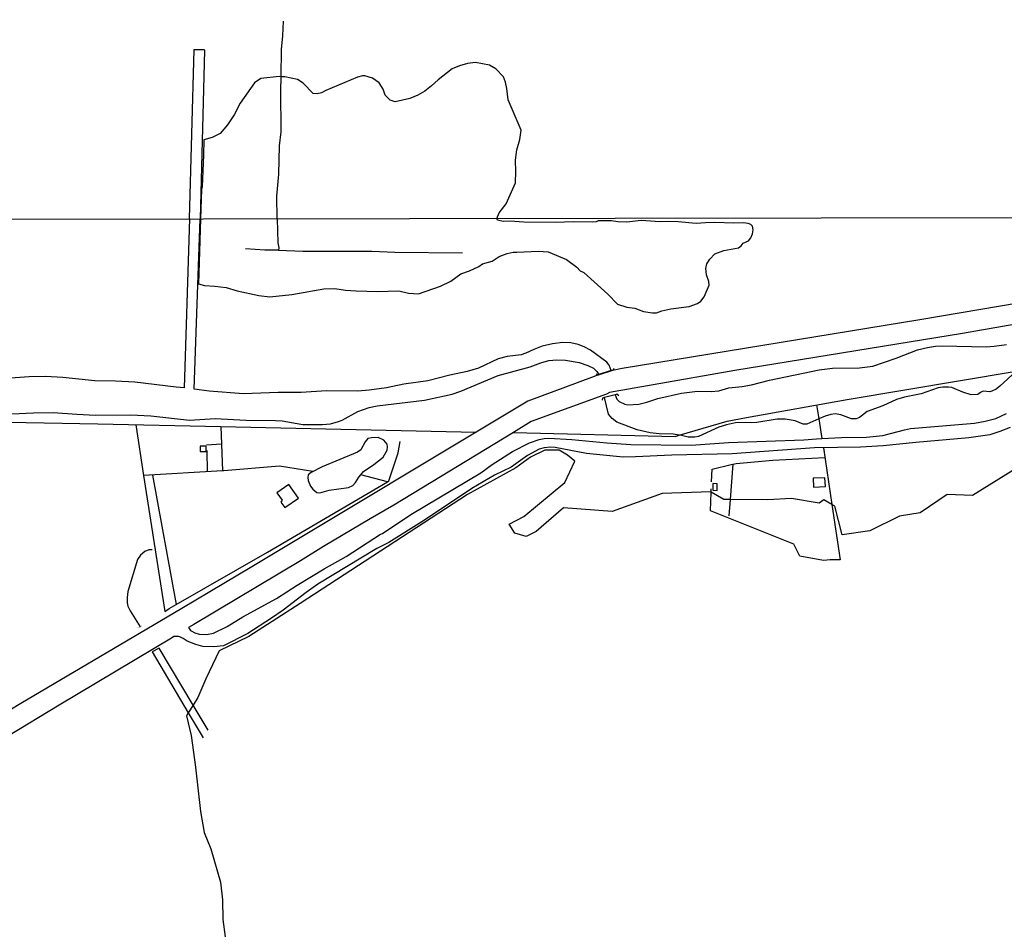
# Model space of a CAD drawing. Units: millimetres. Extents: x 183105 to 185529, y 1679825 to 1685372.
# Drawn here: x 184136 to 184434, y 1680165 to 1680442 of the extents above; entities that cross this region are included whole.
import ezdxf

# ---------------------------------------------------------------- set-up
doc = ezdxf.new("R2010")
doc.units = ezdxf.units.MM
doc.header["$MEASUREMENT"] = 0
for name, color, linetype in [('IMAGEM', 7, 'Continuous'), ('V-BANHADO', 102, 'Continuous'), ('V-BUEIRO', 4, 'Continuous'), ('V-CANAL', 111, 'Continuous'), ('V-EDIFICACAO', 7, 'Continuous'), ('V-LAGOA', 4, 'Continuous'), ('V-LOTE', 1, 'Continuous'), ('V-PONTE_VIADUTO_PASSARELA', 2, 'Continuous'), ('V-QUADRA', 40, 'Continuous'), ('V-REFERENCIA', 71, 'Continuous'), ('V-VALETA', 173, 'Continuous'), ('X-LIMITE_1000', 7, 'Continuous')]:
    doc.layers.add(name, color=color, linetype=linetype)
picture_1 = doc.add_image_def('image2.jpg', size_in_pixel=(4028, 4626))

# ---------------------------------------------------------------- blocks, each defined once
blk = doc.blocks.new('305')
at = {"color": 0, "linetype": 'ByBlock', "lineweight": -2, "const_width": 0.05}
blk.add_lwpolyline([(0.73, 0.39, 0.60863), (-0.73, 0.38)], format="xyb", dxfattribs=at)
blk = doc.blocks.new('704VIVP_img_geo')
at = {"layer": 'V-BANHADO'}
blk.add_lwpolyline([(184201.97, 1680359.45), (184208.61, 1680358.06), (184211.88, 1680357.62), (184218.56, 1680358.38), (184228.22, 1680360.06), (184231.59, 1680360.19), (184234.79, 1680359.72), (184238.02, 1680359.48), (184244.5, 1680359.3), (184250.95, 1680359.53), (184253.92, 1680358.83), (184256.95, 1680358.62), (184263.59, 1680360.94), (184266.71, 1680362.41), (184269.76, 1680364.68), (184272.42, 1680365.59), (184275.18, 1680366.85), (184276.36, 1680367.64), (184279.26, 1680368.48), (184281.43, 1680369.87), (184283.86, 1680370.85), (184285.61, 1680371.23), (184286.76, 1680371.16), (184293.23, 1680371.47), (184296.23, 1680371.31), (184301.76, 1680368.95), (184304.89, 1680366.67), (184305.94, 1680365.56), (184307.08, 1680365.05), (184314.34, 1680358.46), (184317.29, 1680355.49), (184320.05, 1680354.58), (184322.51, 1680354.19), (184325.14, 1680353.21), (184327.87, 1680352.8), (184329.07, 1680352.85), (184330.65, 1680353.45), (184333.45, 1680353.99), (184338.97, 1680354.69), (184341.51, 1680355.62), (184342.52, 1680356.39), (184343.55, 1680357.64), (184345.07, 1680361.16), (184344.98, 1680362.29), (184344.21, 1680364.36), (184344.07, 1680366.22), (184344.34, 1680367.69), (184345.2, 1680369.06), (184346.75, 1680370.66), (184349.51, 1680371.74), (184353.93, 1680372.49), (184354.74, 1680373.14), (184355.3, 1680373.94), (184356.93, 1680374.64), (184357.64, 1680375.59), (184358.2, 1680376.73), (184358.4, 1680377.94), (184358.15, 1680379.13), (184357.64, 1680379.57), (184356.88, 1680379.92), (184355.4, 1680380.08), (184352.5, 1680380.01), (184346.76, 1680380.21), (184343.91, 1680380.14), (184341.1, 1680379.85), (184335.65, 1680380.42), (184332.74, 1680380.52), (184330.09, 1680380.37), (184324.46, 1680380.78), (184320.05, 1680380.32), (184317.4, 1680380.44), (184315.45, 1680380.73), (184311.37, 1680380.69), (184310.78, 1680380.35), (184309.58, 1680380.25), (184303.98, 1680380.38), (184298.38, 1680380.22), (184288.87, 1680380.3), (184284.68, 1680380.58), (184282.62, 1680380.55), (184280.9, 1680380.94), (184280.64, 1680381.4), (184280.64, 1680381.4), (184281.43, 1680383.16), (184283.55, 1680385.84), (184286.33, 1680392.22), (184286.44, 1680395.67), (184286.33, 1680399.04), (184286.76, 1680402.27), (184287.61, 1680405.36), (184288.06, 1680408.23), (184284.09, 1680417.33), (184283.74, 1680420.84), (184283.33, 1680422.76), (184282.66, 1680424.39), (184280.43, 1680426.8), (184278.43, 1680427.86), (184274.23, 1680428.72), (184271.79, 1680428.43), (184269.41, 1680427.68), (184267.19, 1680426.74), (184262.95, 1680423.48), (184260.91, 1680421.58), (184258.87, 1680419.96), (184256.73, 1680418.8), (184254.37, 1680417.82), (184249.89, 1680416.8), (184248.41, 1680417.24), (184246.87, 1680418.82), (184246.27, 1680420.63), (184245.05, 1680422.53), (184243.03, 1680423.97), (184240.73, 1680424.62), (184239.93, 1680424.62), (184238.47, 1680424.25), (184228.85, 1680420.21), (184227.59, 1680419.52), (184226.25, 1680419.21), (184225.05, 1680419.25), (184222.01, 1680422.43), (184220.29, 1680423.55), (184216.41, 1680424.37), (184215.29, 1680424.39), (184215.29, 1680424.39), (184214.73, 1680424.4), (184209.15, 1680423.85), (184207.27, 1680422.55), (184202.87, 1680416.41), (184201.05, 1680412.82), (184199.07, 1680409.75), (184196.81, 1680407.19), (184194.37, 1680405.93), (184191.9, 1680405.24), (184191.82, 1680400.63), (184191.36, 1680391.08), (184191.19, 1680390.21), (184190.89, 1680381.27), (184190.89, 1680381.27), (184190.24, 1680361.59), (184192.13, 1680361.08), (184195.25, 1680360.92), (184198.67, 1680360.51), (184201.97, 1680359.45)], close=True, dxfattribs=at)
blk.add_lwpolyline([(184439.94, 1680306.85), (184424.81, 1680297.47), (184417.14, 1680297.76), (184408.97, 1680292.19), (184402.72, 1680291.21), (184393.74, 1680286.72), (184385.37, 1680285.55), (184385.37, 1680285.55), (184383.15, 1680294.25), (184382.24, 1680294.75), (184382.24, 1680294.75), (184379.82, 1680296.1), (184378.41, 1680295.13), (184369.94, 1680296.5), (184362.77, 1680296.11), (184351.42, 1680296.2), (184351.42, 1680296.2), (184349.45, 1680296.21), (184345.62, 1680298.49), (184345.62, 1680298.49), (184345.52, 1680298.55), (184330.79, 1680298.06), (184315.66, 1680292.59), (184300.93, 1680293.76), (184292.56, 1680286.53), (184289.53, 1680285.06), (184286.1, 1680286.04), (184284.38, 1680288.78), (184288.82, 1680291.12), (184301.33, 1680301.39), (184304.36, 1680307.84), (184302.14, 1680309.7), (184299.61, 1680311.16), (184295.28, 1680311.16), (184290.84, 1680309.11), (184286.4, 1680305.89), (184271.77, 1680297.78), (184221.12, 1680264.74), (184205.58, 1680254.77), (184196.5, 1680250.37), (184192.46, 1680241.87), (184190.04, 1680236.2), (184188.62, 1680233.94), (184188.62, 1680233.94), (184187.18, 1680231.63), (184187.18, 1680231.63), (184186.61, 1680230.73), (184188.02, 1680224.76), (184189.33, 1680215.09), (184190.84, 1680201.7), (184191.95, 1680195.35), (184193.97, 1680190.36), (184196.9, 1680180.29), (184197.6, 1680174.92), (184197.7, 1680168.95), (184198.31, 1680163.67)], dxfattribs=at)
at = {"layer": 'V-CANAL'}
for points in [[(184187.51, 1680381.27), (184188.97, 1680432.62), (184192.02, 1680432.65), (184192.13, 1680432.42), (184190.75, 1680381.27)], [(184187.51, 1680381.27), (184185.92, 1680330.12), (184183.46, 1680330.29), (184170.99, 1680331.78), (184165.08, 1680332.1), (184158.85, 1680332.17), (184149.19, 1680333.25), (184143.92, 1680333.5), (184138.93, 1680333.42), (184133.31, 1680333.07), (184128.35, 1680333.12), (184117.42, 1680332.72), (184109.02, 1680332.85), (184102.78, 1680332.75), (184078.34, 1680331.09)], [(184315.38, 1680335.35), (184314.71, 1680336.95), (184314, 1680337.83), (184309.08, 1680341.48), (184307.17, 1680342.49), (184305.31, 1680343.23), (184303.14, 1680343.75), (184300.68, 1680343.86), (184297.51, 1680343.44), (184294.38, 1680342.69), (184291.92, 1680341.75), (184289.46, 1680340.55), (184288.05, 1680340.12), (184283.86, 1680339.59), (184281.05, 1680338.92), (184275.14, 1680336.04), (184271.65, 1680335.05), (184266.41, 1680333.95), (184259.79, 1680332.23), (184252.47, 1680331.18), (184247.26, 1680330.1), (184242.02, 1680329.36), (184238.54, 1680329.04), (184229.07, 1680329.2), (184221.37, 1680328.69), (184214.4, 1680328.65), (184203.95, 1680328.29), (184193.5, 1680329.07), (184188.94, 1680329.73), (184190.75, 1680381.27)], [(184316.54, 1680328), (184317.04, 1680326.64), (184317.76, 1680325.96), (184319.44, 1680325.09), (184320.34, 1680324.92), (184323.75, 1680325.17), (184326.15, 1680325.74), (184329.51, 1680326.86), (184336.67, 1680328.49), (184341.46, 1680329.09), (184345.62, 1680328.96), (184347.98, 1680329.22), (184350.99, 1680330.07), (184355.08, 1680330.48), (184357.83, 1680331.02), (184363.3, 1680332.43), (184378.32, 1680335.56), (184382.41, 1680336), (184390.56, 1680336.12), (184394.65, 1680336.68), (184401.72, 1680339.05), (184408.17, 1680341.59), (184411.24, 1680342.36), (184413.64, 1680342.71), (184415.69, 1680342.82), (184428.95, 1680342.53), (184431.35, 1680342.71), (184435.12, 1680343.27)], [(184133.66, 1680322.16), (184140.24, 1680322.51), (184146.22, 1680322.57), (184153.41, 1680322.06), (184159.07, 1680321.85), (184169.78, 1680321.93), (184175.79, 1680321.64), (184187.58, 1680320.28), (184195.35, 1680320.75), (184204.59, 1680320.24), (184213.57, 1680320.21), (184215.68, 1680320.06), (184221.91, 1680319.02), (184227.86, 1680318.96), (184230.26, 1680319.22), (184232.66, 1680319.85), (184233.81, 1680320.32), (184238.53, 1680322.92), (184241.99, 1680324.14), (184244.42, 1680324.59), (184258.8, 1680326.34), (184267.18, 1680328.13), (184269.8, 1680329.06), (184281.11, 1680333.84), (184290.74, 1680336.48), (184293.98, 1680337.69), (184296.42, 1680338.39), (184298.82, 1680338.59), (184301.48, 1680338.5), (184305.6, 1680337.76), (184308.22, 1680336.89), (184310.01, 1680336), (184311.03, 1680335.05), (184311.59, 1680334.15)], [(184438.06, 1680335.17), (184433.1, 1680330.56), (184432.02, 1680329.67), (184430.71, 1680329.03), (184430.04, 1680328.87), (184428.05, 1680329.06), (184427.29, 1680328.71), (184426.49, 1680328.07), (184424.41, 1680327.98), (184421.95, 1680328.74), (184418.53, 1680330.18), (184417.51, 1680330.34), (184415.81, 1680330.28), (184414.44, 1680330.05), (184409.29, 1680328.31), (184404.18, 1680327.27), (184401.78, 1680326.52), (184397.69, 1680324.59), (184392.89, 1680322.88), (184390.59, 1680321.05), (184389.57, 1680320.72), (184388.2, 1680320.73), (184384.97, 1680321.95), (184383.24, 1680322.16), (184381.87, 1680322), (184380.17, 1680321.48), (184378.26, 1680320.66)], [(184335.93, 1680315.74), (184334.08, 1680316), (184329.86, 1680316.11), (184327.11, 1680316.43), (184323.26, 1680317.32), (184317.08, 1680319.71), (184315.65, 1680320.75), (184314.51, 1680322.06), (184313.29, 1680327.12)], [(184378.26, 1680320.66), (184374.58, 1680319.09), (184373.56, 1680319.12), (184371.13, 1680320.06), (184368.06, 1680320.62), (184365.66, 1680320.59), (184359.49, 1680319.61), (184353.03, 1680319.44), (184350.32, 1680318.86), (184347.92, 1680318.13), (184341.75, 1680315.38), (184340.73, 1680315.12), (184338.68, 1680315.11), (184336.67, 1680315.63), (184335.93, 1680315.74)], [(184188.62, 1680233.94), (184178.34, 1680251.19), (184176.28, 1680250.04), (184187.18, 1680231.63)], [(184187.18, 1680231.63), (184191.68, 1680224.02)], [(184193.17, 1680226.3), (184188.62, 1680233.94)]]:
    blk.add_lwpolyline(points, dxfattribs=at)
at = {"layer": 'V-EDIFICACAO'}
for points in [[(184190.74, 1680312.4), (184190.76, 1680310.77), (184192.62, 1680310.77), (184192.58, 1680312.37), (184190.74, 1680312.4)], [(184376.54, 1680302.72), (184376.68, 1680300.01), (184380.29, 1680300.17), (184380.13, 1680302.86), (184376.54, 1680302.72)], [(184214.02, 1680298.31), (184215.63, 1680296), (184215.18, 1680295.44), (184216.42, 1680293.78), (184220.56, 1680296.62), (184217.61, 1680300.77), (184214.02, 1680298.31)], [(184346.13, 1680301.08), (184346.1, 1680299.05), (184347.44, 1680298.99), (184347.46, 1680301.02), (184346.13, 1680301.08)]]:
    blk.add_lwpolyline(points, close=True, dxfattribs=at)
at = {"layer": 'V-LAGOA'}
blk.add_lwpolyline([(184226.17, 1680298.4), (184227.08, 1680298.3), (184229.87, 1680299.06), (184235.76, 1680299.91), (184237.08, 1680300.53), (184237.89, 1680301.39), (184237.89, 1680301.39), (184238.9, 1680303.03), (184239.43, 1680303.73), (184239.43, 1680303.73), (184240.23, 1680304.78), (184243.38, 1680306.81), (184246.21, 1680309.07), (184247.49, 1680311.18), (184247.57, 1680312.21), (184247.41, 1680312.98), (184246.44, 1680314.19), (184244.76, 1680314.99), (184242.68, 1680314.96), (184241.6, 1680314.7), (184240.75, 1680313.7), (184239.47, 1680311.34), (184238.45, 1680310.55), (184227.74, 1680306.17), (184224.41, 1680304.45), (184223.56, 1680303.69), (184223.4, 1680302.94), (184223.52, 1680302.05), (184224.18, 1680300.25), (184224.92, 1680299.37), (184226.17, 1680298.4)], close=True, dxfattribs=at)
at = {"layer": 'V-LOTE'}
for points in [[(184335.93, 1680315.74), (184350.45, 1680320), (184356.36, 1680321.14), (184386.83, 1680326.58), (184438.06, 1680335.17)], [(184377.59, 1680324.91), (184378.26, 1680320.66)], [(184078.36, 1680320.65), (184159.75, 1680319.15), (184197.05, 1680318.35)], [(184171.26, 1680318.9), (184173.65, 1680303.48)], [(184197.05, 1680318.35), (184274.47, 1680316.68)], [(184197.05, 1680318.35), (184197.58, 1680304.9)], [(184378.26, 1680320.66), (184379.19, 1680314.75)], [(184285.75, 1680316.58), (184334.75, 1680315.39), (184335.93, 1680315.74)], [(184197.25, 1680313.02), (184192.67, 1680312.73)], [(184247.54, 1680301.61), (184248, 1680301.88), (184250.8, 1680310.37), (184251.38, 1680313.85)], [(184379.73, 1680311.91), (184382.24, 1680294.75)], [(184193.03, 1680304.67), (184192.91, 1680311.09)], [(184345.77, 1680301.6), (184345.92, 1680305.43), (184351.74, 1680306.84), (184353.24, 1680307.11), (184364.37, 1680308.18), (184380.11, 1680309.02)], [(184224.95, 1680304.73), (184214.78, 1680306.32), (184197.91, 1680304.92), (184197.58, 1680304.9)], [(184352.24, 1680306.92), (184351.42, 1680296.2)], [(184197.58, 1680304.9), (184173.65, 1680303.48)], [(184173.65, 1680303.48), (184180.05, 1680262.28), (184181.36, 1680263.17), (184183.46, 1680264.38)], [(184176.29, 1680303.63), (184183.46, 1680264.38)], [(184247.54, 1680301.61), (184239.43, 1680303.73)], [(184183.46, 1680264.38), (184211.14, 1680280.33), (184247.54, 1680301.61)], [(184382.24, 1680294.75), (184384.7, 1680277.99), (184381.65, 1680277.97), (184379.7, 1680277.77), (184372.54, 1680279.07), (184370.71, 1680282.73), (184345.47, 1680292.84), (184345.62, 1680298.49)], [(184345.62, 1680298.49), (184345.65, 1680299.52)], [(184351.42, 1680296.2), (184351.04, 1680291.32)]]:
    blk.add_lwpolyline(points, dxfattribs=at)
at = {"layer": 'V-PONTE_VIADUTO_PASSARELA'}
for points in [[(184316.16, 1680335.96), (184315.96, 1680335.53), (184315.81, 1680335.48)], [(184311.59, 1680334.15), (184311.13, 1680334), (184310.83, 1680334.23)], [(184315.38, 1680335.35), (184311.59, 1680334.15)], [(184315.81, 1680335.48), (184315.38, 1680335.35)], [(184313.29, 1680327.12), (184312.75, 1680326.97), (184312.62, 1680326.38)], [(184316.54, 1680328), (184313.29, 1680327.12)], [(184317.65, 1680327.71), (184317.1, 1680328.15), (184316.54, 1680328)]]:
    blk.add_lwpolyline(points, dxfattribs=at)
at = {"layer": 'V-QUADRA'}
for points in [[(184315.42, 1680335.26), (184315.39, 1680335.25)], [(184315.71, 1680335.32), (184315.42, 1680335.26)]]:
    blk.add_lwpolyline(points, dxfattribs=at)
at = {"layer": 'V-REFERENCIA'}
for points in [[(184560.8, 1680376.65), (184541.5, 1680373.98), (184525.15, 1680370.63), (184475.6, 1680361.97), (184408.85, 1680350.71), (184318.67, 1680335.92), (184315.71, 1680335.32)], [(184560.66, 1680370.91), (184550.46, 1680369.25), (184544.71, 1680368.63), (184539.67, 1680367.77), (184534.36, 1680366.65), (184527.48, 1680364.58), (184526.3, 1680364.36), (184514.69, 1680362.87), (184421.78, 1680346.58), (184352.81, 1680335.3), (184314.8, 1680328.68), (184313.93, 1680328.19), (184291.12, 1680319.84), (184285.75, 1680316.58)], [(184379.19, 1680314.75), (184385.16, 1680314.99), (184392.72, 1680315.15), (184397.63, 1680315.61), (184404.21, 1680317.4), (184406.07, 1680317.74), (184425.41, 1680319.4), (184428.64, 1680319.97), (184431.89, 1680320.82), (184435.12, 1680322.27)], [(184310.71, 1680333.69), (184309.33, 1680333.23), (184290.08, 1680326.05), (184206.45, 1680275.85), (184185.18, 1680263.25)], [(184436.2, 1680318.06), (184433.14, 1680316.86), (184430.04, 1680315.87), (184423.74, 1680314.93), (184407.63, 1680313.57), (184397.76, 1680312.52), (184390.94, 1680312.06), (184377, 1680311.89), (184351.96, 1680310.12), (184333.7, 1680309.7), (184322.68, 1680309.19), (184318.94, 1680309.11), (184307.84, 1680310.23), (184298.37, 1680312.01), (184296.92, 1680312.1), (184294.98, 1680311.89), (184293.55, 1680311.5), (184289.99, 1680309.57), (184285.03, 1680306.08), (184279.96, 1680303.66), (184273.07, 1680299.62), (184258.79, 1680289.98), (184247.91, 1680283.2), (184244.37, 1680281.38), (184226.49, 1680270.63), (184222.95, 1680268.11), (184215.98, 1680262.74), (184212.42, 1680260.26), (184205.26, 1680255.66), (184197.88, 1680251.94), (184194.92, 1680251.64), (184191.59, 1680251.73), (184189.44, 1680252.27), (184186.87, 1680253.32), (184185.62, 1680254.09)], [(184311.68, 1680334.01), (184310.71, 1680333.69)], [(184315.39, 1680335.25), (184311.68, 1680334.01)], [(184188.29, 1680256.36), (184189.17, 1680255.88), (184190.52, 1680255.4), (184192.75, 1680255.29), (184194.87, 1680255.7), (184199.01, 1680257.76), (184203.74, 1680260.71), (184213.94, 1680266.22), (184220.15, 1680270.33), (184228.4, 1680275.25), (184235.04, 1680278.97), (184245.47, 1680285.77), (184246.05, 1680285.98), (184254.59, 1680291.66), (184275.79, 1680304.32), (184279.29, 1680306.82), (184285.42, 1680310.79), (184290.55, 1680313.45), (184293.51, 1680314.41), (184295.04, 1680314.73), (184296.43, 1680314.81), (184303.41, 1680314.46), (184314.03, 1680313.44), (184321.25, 1680312.96), (184339.61, 1680312.74), (184350.91, 1680313.5), (184373.77, 1680314.34), (184377.6, 1680314.68), (184379.19, 1680314.75)], [(184285.75, 1680316.58), (184249.48, 1680294.54), (184242.28, 1680290.39), (184228.2, 1680281.99), (184221.18, 1680277.61), (184188.83, 1680258.37)], [(184185.18, 1680263.25), (184178.53, 1680259.32)], [(184178.53, 1680259.32), (184136.45, 1680234.42), (184087.33, 1680204.74), (184078.53, 1680199.59)], [(184188.83, 1680258.37), (184187.29, 1680257.46), (184187.89, 1680256.58), (184188.29, 1680256.36)], [(184182.06, 1680254.25), (184148.04, 1680233.95), (184116.64, 1680214.95), (184094.76, 1680201.98), (184078.52, 1680192.03)], [(184185.62, 1680254.09), (184184.85, 1680254.56), (184184.25, 1680254.75), (184182.8, 1680254.69), (184182.06, 1680254.25)]]:
    blk.add_lwpolyline(points, dxfattribs=at)
at = {"layer": 'V-VALETA'}
for points in [[(184215.29, 1680424.39), (184215.4, 1680432.61), (184215.83, 1680436.74), (184216.02, 1680441.24)], [(184214.11, 1680381.3), (184214.06, 1680388.16), (184214.65, 1680394.88), (184214.86, 1680403.42), (184215.3, 1680407.68), (184215.24, 1680420.25), (184215.29, 1680424.39)], [(184214.11, 1680381.3), (184214.34, 1680374.01), (184214.67, 1680372.56), (184214.53, 1680371.81)], [(184214.53, 1680371.81), (184210.37, 1680371.85), (184204.53, 1680372.25)], [(184214.53, 1680371.81), (184214.53, 1680371.79), (184221.89, 1680371.46), (184242.82, 1680371.56), (184249.73, 1680371.22), (184270.31, 1680370.98)], [(184176.27, 1680280.98), (184175.23, 1680280.99), (184174.03, 1680280.51), (184172.67, 1680279.36), (184171.76, 1680278.03), (184168.89, 1680268.39), (184168.68, 1680266.53), (184168.67, 1680264.94), (184168.84, 1680263.91), (184169.58, 1680262.47), (184172.57, 1680257.7)]]:
    blk.add_lwpolyline(points, dxfattribs=at)
at = {"layer": 'X-LIMITE_1000'}
blk.add_line((185525.7, 1680383.1), (183113.31, 1680379.68), dxfattribs=at)
at = {"layer": 'V-BUEIRO', "xscale": 0.999997394807605, "yscale": 0.999997394807605, "zscale": 0.999997394807605, "rotation": 208}
blk.add_blockref('305', (184172.24, 1680258.28), dxfattribs=at)
at = {"layer": 'IMAGEM'}
image = blk.add_image(picture_1, insert=(183109.92, 1679825.41), size_in_units=(2418.61, 2777.68), dxfattribs=at)
image.dxf.flags = 7

msp = doc.modelspace()

# ---------------------------------------------------------------- block references
msp.add_blockref('704VIVP_img_geo', (0, 0))

doc.saveas('drawing.dxf')
